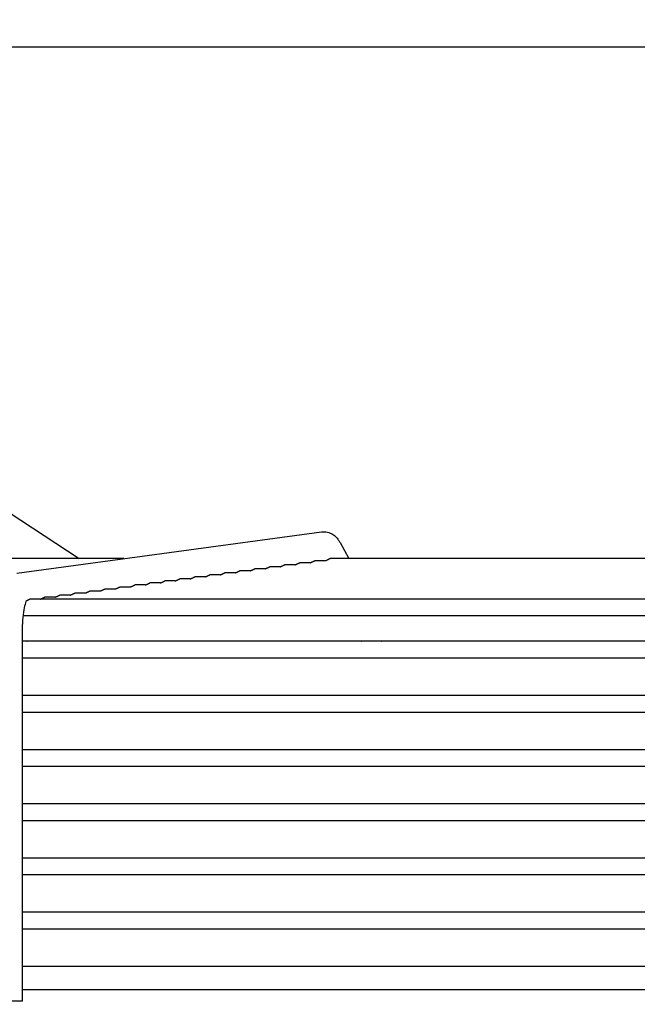
# Model space of a CAD drawing. Units: millimetres. Extents: x 16200 to 32328, y 18593 to 29476.
# Drawn here: x 16526 to 16530, y 18984 to 18991 of the extents above; entities that cross this region are included whole.
import ezdxf

# ---------------------------------------------------------------- set-up
doc = ezdxf.new("R2010")
doc.units = ezdxf.units.MM
doc.header["$LTSCALE"] = 5
doc.layers.add('UNIT', color=6, linetype='Continuous')
doc.styles.add('SUBMITTAL', font='romans.shx', dxfattribs={"width": 0.75})
doc.dimstyles.new('SUBMITTAL', dxfattribs={"dimtxt": 0.09375, "dimasz": 0.09375, "dimexe": 0.03125, "dimexo": 0.0625, "dimgap": 0.0625, "dimtad": 0, "dimdec": 4, "dimzin": 4, "dimdsep": 46, "dimlunit": 4, "dimtxsty": 'SUBMITTAL', "dimcen": 0.09375, "dimclre": 6, "dimadec": 0, "dimazin": 0, "dimtfac": 1, "dimtdec": 0, "dimtofl": 0, "dimtmove": 0, "dimatfit": 3, "dimfxl": 0, "dimfrac": 2, "dimtolj": 1, "dimtzin": 4, "dimarcsym": 0})

msp = doc.modelspace()

# ---------------------------------------------------------------- linework, layer by layer
at = {"layer": 'UNIT'}
for p, q in [((16524.6977, 18990.6942), (16534.7771, 18990.6942)), ((16525.1224, 18987.8889), (16526.0593, 18987.2749)), ((16525.6426, 18987.1783), (16527.6781, 18987.4529)), ((16527.8029, 18987.383), (16527.8629, 18987.2749)), ((16526.3588, 18987.2749), (16524.8531, 18987.2749)), ((16527.4023, 18987.2196), (16527.3335, 18987.2196)), ((16527.5025, 18987.2331), (16527.4338, 18987.2331)), ((16527.6026, 18987.2466), (16527.534, 18987.2466)), ((16527.7026, 18987.2601), (16527.6342, 18987.2601)), ((16531.7387, 18987.2749), (16527.7361, 18987.2749)), ((16526.9014, 18987.1522), (16526.8324, 18987.1522)), ((16527.0015, 18987.1657), (16526.9326, 18987.1657)), ((16527.1017, 18987.1791), (16527.0329, 18987.1791)), ((16527.2019, 18987.1926), (16527.1331, 18987.1926)), ((16527.3021, 18987.2061), (16527.2333, 18987.2061)), ((16526.5006, 18987.0982), (16526.4315, 18987.0982)), ((16526.6008, 18987.1117), (16526.5317, 18987.1117)), ((16526.701, 18987.1252), (16526.632, 18987.1252)), ((16526.8012, 18987.1387), (16526.7322, 18987.1387)), ((16525.9997, 18987.0307), (16525.9304, 18987.0307)), ((16526.0999, 18987.0442), (16526.0306, 18987.0442)), ((16526.2001, 18987.0577), (16526.1308, 18987.0577)), ((16526.3002, 18987.0712), (16526.2311, 18987.0712)), ((16526.4004, 18987.0847), (16526.3313, 18987.0847)), ((16533.7448, 18987.0037), (16525.7299, 18987.0037)), ((16525.8995, 18987.0172), (16525.8302, 18987.0172)), ((16525.6863, 18986.8935), (16533.7885, 18986.8935)), ((16525.6804, 18984.3163), (16525.6804, 18986.7856)), ((16533.7943, 18986.7218), (16525.6804, 18986.7218)), ((16525.7094, 18986.7232), (16525.7115, 18986.7218)), ((16526.4591, 18986.7232), (16526.4591, 18986.7218)), ((16525.6804, 18986.6115), (16533.7943, 18986.6115)), ((16533.7943, 18986.3596), (16525.6804, 18986.3596)), ((16525.6804, 18986.2493), (16533.7943, 18986.2493)), ((16533.7943, 18985.9974), (16525.6804, 18985.9974)), ((16525.6804, 18985.8871), (16533.7943, 18985.8871)), ((16533.7943, 18985.6352), (16525.6804, 18985.6352)), ((16525.6804, 18985.5249), (16533.7943, 18985.5249)), ((16533.7943, 18985.2729), (16525.6804, 18985.2729)), ((16525.6804, 18985.1627), (16533.7943, 18985.1627)), ((16533.7943, 18984.9107), (16525.6804, 18984.9107)), ((16525.6804, 18984.8005), (16533.7943, 18984.8005)), ((16533.7943, 18984.5485), (16525.6804, 18984.5485)), ((16525.6804, 18984.395), (16533.7943, 18984.395)), ((16525.6804, 18984.3163), (16525.4836, 18984.3163))]:
    msp.add_line(p, q, dxfattribs=at)
for start_param, end_param in [(0.23649, 0.259134), (1.752338, 1.774981)]:
    msp.add_ellipse((16528.021, 18986.7872), major_axis=(-0.0861, -0.0478), ratio=0.875426, start_param=start_param, end_param=end_param, dxfattribs=at)
for points, knots in [([(16527.6781, 18987.4529), (16527.6913, 18987.4547), (16527.7054, 18987.454), (16527.731, 18987.4482), (16527.7425, 18987.4432), (16527.7615, 18987.4319), (16527.7692, 18987.4256), (16527.7819, 18987.4132), (16527.7871, 18987.407), (16527.7959, 18987.3949), (16527.7996, 18987.389), (16527.8029, 18987.3831), (16527.8029, 18987.383), (16527.8029, 18987.383)], [3.1066861, 3.1066861, 3.1066861, 3.1066861, 3.1999885, 3.1999885, 3.2942363, 3.2942363, 3.388484, 3.388484, 3.4827318, 3.4827318, 3.5769796, 3.5769796, 3.577925, 3.577925, 3.577925, 3.577925]), ([(16527.3021, 18987.2061), (16527.3033, 18987.2066), (16527.3045, 18987.207), (16527.3057, 18987.2075), (16527.307, 18987.208), (16527.3082, 18987.2085), (16527.3094, 18987.209), (16527.3106, 18987.2095), (16527.3117, 18987.21), (16527.3128, 18987.2105), (16527.3138, 18987.211), (16527.3149, 18987.2115), (16527.3159, 18987.2119), (16527.3168, 18987.2124), (16527.3178, 18987.2128), (16527.3187, 18987.2133), (16527.3196, 18987.2137), (16527.3204, 18987.2141), (16527.3212, 18987.2145), (16527.322, 18987.2149), (16527.3228, 18987.2153), (16527.3235, 18987.2157), (16527.3243, 18987.216), (16527.325, 18987.2164), (16527.3256, 18987.2167), (16527.3263, 18987.217), (16527.3269, 18987.2173), (16527.3275, 18987.2175), (16527.328, 18987.2178), (16527.3286, 18987.218), (16527.3291, 18987.2183), (16527.3296, 18987.2185), (16527.3301, 18987.2187), (16527.3305, 18987.2188), (16527.3309, 18987.219), (16527.3313, 18987.2192), (16527.3317, 18987.2193), (16527.3321, 18987.2194), (16527.3324, 18987.2195), (16527.3327, 18987.2195), (16527.333, 18987.2196), (16527.3332, 18987.2196), (16527.3334, 18987.2196), (16527.3335, 18987.2196), (16527.3335, 18987.2196), (16527.3335, 18987.2196)], [0.1730327, 0.1730327, 0.1730327, 0.1730327, 0.195122, 0.195122, 0.195122, 0.2195122, 0.2195122, 0.2195122, 0.2439024, 0.2439024, 0.2439024, 0.2682927, 0.2682927, 0.2682927, 0.2926829, 0.2926829, 0.2926829, 0.3170732, 0.3170732, 0.3170732, 0.3414634, 0.3414634, 0.3414634, 0.3658537, 0.3658537, 0.3658537, 0.3902439, 0.3902439, 0.3902439, 0.4146341, 0.4146341, 0.4146341, 0.4390244, 0.4390244, 0.4390244, 0.4634146, 0.4634146, 0.4634146, 0.4878049, 0.4878049, 0.4878049, 0.5121951, 0.5121951, 0.5121951, 0.5157186, 0.5157186, 0.5157186, 0.5157186]), ([(16527.4023, 18987.2196), (16527.4035, 18987.2201), (16527.4048, 18987.2206), (16527.4059, 18987.221), (16527.4072, 18987.2215), (16527.4084, 18987.222), (16527.4096, 18987.2225), (16527.4108, 18987.223), (16527.4119, 18987.2235), (16527.413, 18987.224), (16527.4141, 18987.2245), (16527.4151, 18987.225), (16527.4161, 18987.2254), (16527.4171, 18987.2259), (16527.418, 18987.2263), (16527.4189, 18987.2268), (16527.4198, 18987.2272), (16527.4207, 18987.2276), (16527.4215, 18987.228), (16527.4223, 18987.2284), (16527.423, 18987.2288), (16527.4238, 18987.2292), (16527.4245, 18987.2295), (16527.4252, 18987.2299), (16527.4258, 18987.2302), (16527.4265, 18987.2305), (16527.4271, 18987.2308), (16527.4277, 18987.231), (16527.4283, 18987.2313), (16527.4288, 18987.2315), (16527.4293, 18987.2318), (16527.4298, 18987.232), (16527.4303, 18987.2322), (16527.4307, 18987.2323), (16527.4312, 18987.2325), (16527.4316, 18987.2326), (16527.4319, 18987.2328), (16527.4323, 18987.2329), (16527.4326, 18987.233), (16527.4329, 18987.233), (16527.4332, 18987.2331), (16527.4334, 18987.2331), (16527.4337, 18987.2331), (16527.4337, 18987.2331), (16527.4337, 18987.2331), (16527.4338, 18987.2331)], [0.17268, 0.17268, 0.17268, 0.17268, 0.195122, 0.195122, 0.195122, 0.2195122, 0.2195122, 0.2195122, 0.2439024, 0.2439024, 0.2439024, 0.2682927, 0.2682927, 0.2682927, 0.2926829, 0.2926829, 0.2926829, 0.3170732, 0.3170732, 0.3170732, 0.3414634, 0.3414634, 0.3414634, 0.3658537, 0.3658537, 0.3658537, 0.3902439, 0.3902439, 0.3902439, 0.4146341, 0.4146341, 0.4146341, 0.4390244, 0.4390244, 0.4390244, 0.4634146, 0.4634146, 0.4634146, 0.4878049, 0.4878049, 0.4878049, 0.5121951, 0.5121951, 0.5121951, 0.515732, 0.515732, 0.515732, 0.515732]), ([(16527.5025, 18987.2331), (16527.5037, 18987.2336), (16527.505, 18987.2341), (16527.5062, 18987.2345), (16527.5075, 18987.235), (16527.5087, 18987.2355), (16527.5099, 18987.236), (16527.511, 18987.2365), (16527.5122, 18987.237), (16527.5132, 18987.2375), (16527.5143, 18987.238), (16527.5153, 18987.2385), (16527.5163, 18987.2389), (16527.5173, 18987.2394), (16527.5182, 18987.2399), (16527.5191, 18987.2403), (16527.52, 18987.2407), (16527.5209, 18987.2411), (16527.5217, 18987.2415), (16527.5225, 18987.2419), (16527.5233, 18987.2423), (16527.524, 18987.2427), (16527.5247, 18987.243), (16527.5254, 18987.2434), (16527.5261, 18987.2437), (16527.5267, 18987.244), (16527.5273, 18987.2443), (16527.5279, 18987.2445), (16527.5285, 18987.2448), (16527.529, 18987.245), (16527.5295, 18987.2453), (16527.53, 18987.2455), (16527.5305, 18987.2457), (16527.5309, 18987.2458), (16527.5314, 18987.246), (16527.5318, 18987.2461), (16527.5321, 18987.2463), (16527.5325, 18987.2464), (16527.5328, 18987.2465), (16527.5331, 18987.2465), (16527.5334, 18987.2466), (16527.5337, 18987.2466), (16527.5339, 18987.2466), (16527.5339, 18987.2466), (16527.534, 18987.2466), (16527.534, 18987.2466)], [0.1723275, 0.1723275, 0.1723275, 0.1723275, 0.195122, 0.195122, 0.195122, 0.2195122, 0.2195122, 0.2195122, 0.2439024, 0.2439024, 0.2439024, 0.2682927, 0.2682927, 0.2682927, 0.2926829, 0.2926829, 0.2926829, 0.3170732, 0.3170732, 0.3170732, 0.3414634, 0.3414634, 0.3414634, 0.3658537, 0.3658537, 0.3658537, 0.3902439, 0.3902439, 0.3902439, 0.4146341, 0.4146341, 0.4146341, 0.4390244, 0.4390244, 0.4390244, 0.4634146, 0.4634146, 0.4634146, 0.4878049, 0.4878049, 0.4878049, 0.5121951, 0.5121951, 0.5121951, 0.5157454, 0.5157454, 0.5157454, 0.5157454]), ([(16527.6026, 18987.2466), (16527.6039, 18987.2471), (16527.6052, 18987.2476), (16527.6064, 18987.248), (16527.6077, 18987.2485), (16527.6089, 18987.2491), (16527.6101, 18987.2496), (16527.6113, 18987.2501), (16527.6124, 18987.2505), (16527.6135, 18987.251), (16527.6145, 18987.2515), (16527.6156, 18987.252), (16527.6166, 18987.2524), (16527.6175, 18987.2529), (16527.6185, 18987.2534), (16527.6194, 18987.2538), (16527.6203, 18987.2542), (16527.6211, 18987.2546), (16527.6219, 18987.255), (16527.6227, 18987.2554), (16527.6235, 18987.2558), (16527.6242, 18987.2562), (16527.625, 18987.2565), (16527.6256, 18987.2569), (16527.6263, 18987.2572), (16527.627, 18987.2575), (16527.6276, 18987.2578), (16527.6281, 18987.258), (16527.6287, 18987.2583), (16527.6293, 18987.2585), (16527.6298, 18987.2588), (16527.6303, 18987.259), (16527.6307, 18987.2592), (16527.6312, 18987.2593), (16527.6316, 18987.2595), (16527.632, 18987.2596), (16527.6324, 18987.2598), (16527.6327, 18987.2599), (16527.6331, 18987.26), (16527.6333, 18987.26), (16527.6336, 18987.2601), (16527.6339, 18987.2601), (16527.6341, 18987.2601), (16527.6341, 18987.2601), (16527.6342, 18987.2601), (16527.6342, 18987.2601)], [0.1719755, 0.1719755, 0.1719755, 0.1719755, 0.195122, 0.195122, 0.195122, 0.2195122, 0.2195122, 0.2195122, 0.2439024, 0.2439024, 0.2439024, 0.2682927, 0.2682927, 0.2682927, 0.2926829, 0.2926829, 0.2926829, 0.3170732, 0.3170732, 0.3170732, 0.3414634, 0.3414634, 0.3414634, 0.3658537, 0.3658537, 0.3658537, 0.3902439, 0.3902439, 0.3902439, 0.4146341, 0.4146341, 0.4146341, 0.4390244, 0.4390244, 0.4390244, 0.4634146, 0.4634146, 0.4634146, 0.4878049, 0.4878049, 0.4878049, 0.5121951, 0.5121951, 0.5121951, 0.5157586, 0.5157586, 0.5157586, 0.5157586]), ([(16527.7026, 18987.2601), (16527.7029, 18987.2602), (16527.7032, 18987.2603), (16527.7035, 18987.2605), (16527.7049, 18987.261), (16527.7063, 18987.2615), (16527.7076, 18987.262), (16527.7089, 18987.2626), (16527.7102, 18987.2631), (16527.7114, 18987.2636), (16527.7126, 18987.2642), (16527.7137, 18987.2647), (16527.7148, 18987.2652)], [0.16559879, 0.16559879, 0.16559879, 0.16559879, 0.17073171, 0.17073171, 0.17073171, 0.19512195, 0.19512195, 0.19512195, 0.2195122, 0.2195122, 0.2195122, 0.24390244, 0.24390244, 0.24390244, 0.24390244]), ([(16527.718, 18987.2667), (16527.719, 18987.2672), (16527.72, 18987.2677), (16527.7209, 18987.2682), (16527.7218, 18987.2686), (16527.7227, 18987.2691), (16527.7235, 18987.2695), (16527.7243, 18987.2699), (16527.7251, 18987.2703), (16527.7259, 18987.2707), (16527.7266, 18987.2711), (16527.7273, 18987.2714), (16527.728, 18987.2717), (16527.7286, 18987.2721), (16527.7293, 18987.2724), (16527.7299, 18987.2727), (16527.7305, 18987.273), (16527.731, 18987.2732), (16527.7315, 18987.2734), (16527.7321, 18987.2737), (16527.7325, 18987.2739), (16527.733, 18987.2741), (16527.7334, 18987.2742), (16527.7338, 18987.2744), (16527.7342, 18987.2745), (16527.7346, 18987.2746), (16527.7349, 18987.2747), (16527.7352, 18987.2748), (16527.7355, 18987.2748), (16527.7358, 18987.2749), (16527.736, 18987.2749), (16527.7361, 18987.2749), (16527.7361, 18987.2749), (16527.7361, 18987.2749)], [0.2682927, 0.2682927, 0.2682927, 0.2682927, 0.2926829, 0.2926829, 0.2926829, 0.3170732, 0.3170732, 0.3170732, 0.3414634, 0.3414634, 0.3414634, 0.3658537, 0.3658537, 0.3658537, 0.3902439, 0.3902439, 0.3902439, 0.4146341, 0.4146341, 0.4146341, 0.4390244, 0.4390244, 0.4390244, 0.4634146, 0.4634146, 0.4634146, 0.4878049, 0.4878049, 0.4878049, 0.5121951, 0.5121951, 0.5121951, 0.5152045, 0.5152045, 0.5152045, 0.5152045]), ([(16526.8012, 18987.1387), (16526.8023, 18987.1391), (16526.8034, 18987.1395), (16526.8045, 18987.1399), (16526.8058, 18987.1404), (16526.807, 18987.1409), (16526.8082, 18987.1415), (16526.8094, 18987.142), (16526.8105, 18987.1425), (16526.8116, 18987.1429), (16526.8127, 18987.1434), (16526.8137, 18987.1439), (16526.8147, 18987.1444), (16526.8157, 18987.1449), (16526.8166, 18987.1453), (16526.8175, 18987.1457), (16526.8184, 18987.1462), (16526.8193, 18987.1466), (16526.8201, 18987.147), (16526.8209, 18987.1474), (16526.8217, 18987.1478), (16526.8224, 18987.1481), (16526.8231, 18987.1485), (16526.8238, 18987.1488), (16526.8245, 18987.1492), (16526.8251, 18987.1495), (16526.8257, 18987.1498), (16526.8263, 18987.15), (16526.8269, 18987.1503), (16526.8274, 18987.1506), (16526.8279, 18987.1508), (16526.8285, 18987.151), (16526.8289, 18987.1512), (16526.8294, 18987.1514), (16526.8298, 18987.1515), (16526.8302, 18987.1517), (16526.8306, 18987.1518), (16526.8309, 18987.1519), (16526.8313, 18987.152), (16526.8315, 18987.1521), (16526.8318, 18987.1521), (16526.8321, 18987.1521), (16526.8323, 18987.1522), (16526.8324, 18987.1522), (16526.8324, 18987.1522), (16526.8324, 18987.1522)], [0.1747945, 0.1747945, 0.1747945, 0.1747945, 0.195122, 0.195122, 0.195122, 0.2195122, 0.2195122, 0.2195122, 0.2439024, 0.2439024, 0.2439024, 0.2682927, 0.2682927, 0.2682927, 0.2926829, 0.2926829, 0.2926829, 0.3170732, 0.3170732, 0.3170732, 0.3414634, 0.3414634, 0.3414634, 0.3658537, 0.3658537, 0.3658537, 0.3902439, 0.3902439, 0.3902439, 0.4146341, 0.4146341, 0.4146341, 0.4390244, 0.4390244, 0.4390244, 0.4634146, 0.4634146, 0.4634146, 0.4878049, 0.4878049, 0.4878049, 0.5121951, 0.5121951, 0.5121951, 0.5156505, 0.5156505, 0.5156505, 0.5156505]), ([(16526.9014, 18987.1522), (16526.9025, 18987.1526), (16526.9036, 18987.153), (16526.9047, 18987.1534), (16526.906, 18987.154), (16526.9072, 18987.1545), (16526.9084, 18987.155), (16526.9096, 18987.1555), (16526.9107, 18987.156), (16526.9118, 18987.1565), (16526.9129, 18987.1569), (16526.9139, 18987.1574), (16526.9149, 18987.1579), (16526.9159, 18987.1584), (16526.9168, 18987.1588), (16526.9177, 18987.1593), (16526.9186, 18987.1597), (16526.9195, 18987.1601), (16526.9203, 18987.1605), (16526.9211, 18987.1609), (16526.9219, 18987.1613), (16526.9226, 18987.1616), (16526.9233, 18987.162), (16526.924, 18987.1623), (16526.9247, 18987.1627), (16526.9253, 18987.163), (16526.926, 18987.1633), (16526.9265, 18987.1635), (16526.9271, 18987.1638), (16526.9277, 18987.1641), (16526.9282, 18987.1643), (16526.9287, 18987.1645), (16526.9291, 18987.1647), (16526.9296, 18987.1649), (16526.93, 18987.165), (16526.9304, 18987.1652), (16526.9308, 18987.1653), (16526.9312, 18987.1654), (16526.9315, 18987.1655), (16526.9318, 18987.1655), (16526.9321, 18987.1656), (16526.9323, 18987.1656), (16526.9325, 18987.1657), (16526.9326, 18987.1657), (16526.9326, 18987.1657), (16526.9326, 18987.1657)], [0.1744428, 0.1744428, 0.1744428, 0.1744428, 0.195122, 0.195122, 0.195122, 0.2195122, 0.2195122, 0.2195122, 0.2439024, 0.2439024, 0.2439024, 0.2682927, 0.2682927, 0.2682927, 0.2926829, 0.2926829, 0.2926829, 0.3170732, 0.3170732, 0.3170732, 0.3414634, 0.3414634, 0.3414634, 0.3658537, 0.3658537, 0.3658537, 0.3902439, 0.3902439, 0.3902439, 0.4146341, 0.4146341, 0.4146341, 0.4390244, 0.4390244, 0.4390244, 0.4634146, 0.4634146, 0.4634146, 0.4878049, 0.4878049, 0.4878049, 0.5121951, 0.5121951, 0.5121951, 0.5156642, 0.5156642, 0.5156642, 0.5156642]), ([(16527.0015, 18987.1657), (16527.0027, 18987.1661), (16527.0039, 18987.1665), (16527.005, 18987.167), (16527.0063, 18987.1675), (16527.0075, 18987.168), (16527.0087, 18987.1685), (16527.0098, 18987.169), (16527.011, 18987.1695), (16527.0121, 18987.17), (16527.0131, 18987.1705), (16527.0142, 18987.1709), (16527.0152, 18987.1714), (16527.0161, 18987.1719), (16527.0171, 18987.1723), (16527.018, 18987.1728), (16527.0189, 18987.1732), (16527.0197, 18987.1736), (16527.0205, 18987.174), (16527.0213, 18987.1744), (16527.0221, 18987.1748), (16527.0228, 18987.1752), (16527.0236, 18987.1755), (16527.0243, 18987.1758), (16527.0249, 18987.1762), (16527.0256, 18987.1765), (16527.0262, 18987.1768), (16527.0268, 18987.177), (16527.0273, 18987.1773), (16527.0279, 18987.1776), (16527.0284, 18987.1778), (16527.0289, 18987.178), (16527.0294, 18987.1782), (16527.0298, 18987.1784), (16527.0302, 18987.1785), (16527.0306, 18987.1787), (16527.031, 18987.1788), (16527.0314, 18987.1789), (16527.0317, 18987.179), (16527.032, 18987.179), (16527.0323, 18987.1791), (16527.0325, 18987.1791), (16527.0328, 18987.1791), (16527.0328, 18987.1791), (16527.0328, 18987.1791), (16527.0329, 18987.1791)], [0.1740907, 0.1740907, 0.1740907, 0.1740907, 0.195122, 0.195122, 0.195122, 0.2195122, 0.2195122, 0.2195122, 0.2439024, 0.2439024, 0.2439024, 0.2682927, 0.2682927, 0.2682927, 0.2926829, 0.2926829, 0.2926829, 0.3170732, 0.3170732, 0.3170732, 0.3414634, 0.3414634, 0.3414634, 0.3658537, 0.3658537, 0.3658537, 0.3902439, 0.3902439, 0.3902439, 0.4146341, 0.4146341, 0.4146341, 0.4390244, 0.4390244, 0.4390244, 0.4634146, 0.4634146, 0.4634146, 0.4878049, 0.4878049, 0.4878049, 0.5121951, 0.5121951, 0.5121951, 0.5156779, 0.5156779, 0.5156779, 0.5156779]), ([(16527.1017, 18987.1791), (16527.1029, 18987.1796), (16527.1041, 18987.18), (16527.1052, 18987.1805), (16527.1065, 18987.181), (16527.1077, 18987.1815), (16527.1089, 18987.182), (16527.1101, 18987.1825), (16527.1112, 18987.183), (16527.1123, 18987.1835), (16527.1134, 18987.184), (16527.1144, 18987.1844), (16527.1154, 18987.1849), (16527.1164, 18987.1854), (16527.1173, 18987.1858), (16527.1182, 18987.1863), (16527.1191, 18987.1867), (16527.12, 18987.1871), (16527.1208, 18987.1875), (16527.1216, 18987.1879), (16527.1223, 18987.1883), (16527.1231, 18987.1887), (16527.1238, 18987.189), (16527.1245, 18987.1893), (16527.1252, 18987.1897), (16527.1258, 18987.19), (16527.1264, 18987.1903), (16527.127, 18987.1905), (16527.1276, 18987.1908), (16527.1281, 18987.1911), (16527.1286, 18987.1913), (16527.1291, 18987.1915), (16527.1296, 18987.1917), (16527.13, 18987.1919), (16527.1305, 18987.192), (16527.1309, 18987.1922), (16527.1312, 18987.1923), (16527.1316, 18987.1924), (16527.1319, 18987.1925), (16527.1322, 18987.1925), (16527.1325, 18987.1926), (16527.1328, 18987.1926), (16527.133, 18987.1926), (16527.133, 18987.1926), (16527.1331, 18987.1926), (16527.1331, 18987.1926)], [0.1737382, 0.1737382, 0.1737382, 0.1737382, 0.195122, 0.195122, 0.195122, 0.2195122, 0.2195122, 0.2195122, 0.2439024, 0.2439024, 0.2439024, 0.2682927, 0.2682927, 0.2682927, 0.2926829, 0.2926829, 0.2926829, 0.3170732, 0.3170732, 0.3170732, 0.3414634, 0.3414634, 0.3414634, 0.3658537, 0.3658537, 0.3658537, 0.3902439, 0.3902439, 0.3902439, 0.4146341, 0.4146341, 0.4146341, 0.4390244, 0.4390244, 0.4390244, 0.4634146, 0.4634146, 0.4634146, 0.4878049, 0.4878049, 0.4878049, 0.5121951, 0.5121951, 0.5121951, 0.5156915, 0.5156915, 0.5156915, 0.5156915]), ([(16527.2019, 18987.1926), (16527.2031, 18987.1931), (16527.2043, 18987.1935), (16527.2055, 18987.194), (16527.2067, 18987.1945), (16527.208, 18987.195), (16527.2091, 18987.1955), (16527.2103, 18987.196), (16527.2114, 18987.1965), (16527.2125, 18987.197), (16527.2136, 18987.1975), (16527.2146, 18987.198), (16527.2156, 18987.1984), (16527.2166, 18987.1989), (16527.2175, 18987.1993), (16527.2184, 18987.1998), (16527.2193, 18987.2002), (16527.2202, 18987.2006), (16527.221, 18987.201), (16527.2218, 18987.2014), (16527.2226, 18987.2018), (16527.2233, 18987.2022), (16527.224, 18987.2025), (16527.2247, 18987.2028), (16527.2254, 18987.2032), (16527.226, 18987.2035), (16527.2266, 18987.2038), (16527.2272, 18987.204), (16527.2278, 18987.2043), (16527.2283, 18987.2045), (16527.2289, 18987.2048), (16527.2294, 18987.205), (16527.2298, 18987.2052), (16527.2303, 18987.2053), (16527.2307, 18987.2055), (16527.2311, 18987.2057), (16527.2315, 18987.2058), (16527.2318, 18987.2059), (16527.2322, 18987.206), (16527.2324, 18987.206), (16527.2327, 18987.2061), (16527.233, 18987.2061), (16527.2332, 18987.2061), (16527.2332, 18987.2061), (16527.2333, 18987.2061), (16527.2333, 18987.2061)], [0.1733855, 0.1733855, 0.1733855, 0.1733855, 0.195122, 0.195122, 0.195122, 0.2195122, 0.2195122, 0.2195122, 0.2439024, 0.2439024, 0.2439024, 0.2682927, 0.2682927, 0.2682927, 0.2926829, 0.2926829, 0.2926829, 0.3170732, 0.3170732, 0.3170732, 0.3414634, 0.3414634, 0.3414634, 0.3658537, 0.3658537, 0.3658537, 0.3902439, 0.3902439, 0.3902439, 0.4146341, 0.4146341, 0.4146341, 0.4390244, 0.4390244, 0.4390244, 0.4634146, 0.4634146, 0.4634146, 0.4878049, 0.4878049, 0.4878049, 0.5121951, 0.5121951, 0.5121951, 0.5157051, 0.5157051, 0.5157051, 0.5157051]), ([(16526.4004, 18987.0847), (16526.4015, 18987.0851), (16526.4025, 18987.0855), (16526.4035, 18987.0859), (16526.4048, 18987.0864), (16526.406, 18987.0869), (16526.4072, 18987.0874), (16526.4084, 18987.0879), (16526.4095, 18987.0884), (16526.4106, 18987.0889), (16526.4117, 18987.0894), (16526.4128, 18987.0899), (16526.4137, 18987.0904), (16526.4147, 18987.0908), (16526.4157, 18987.0913), (16526.4166, 18987.0917), (16526.4175, 18987.0922), (16526.4183, 18987.0926), (16526.4191, 18987.093), (16526.42, 18987.0934), (16526.4207, 18987.0938), (16526.4215, 18987.0941), (16526.4222, 18987.0945), (16526.4229, 18987.0948), (16526.4235, 18987.0952), (16526.4242, 18987.0955), (16526.4248, 18987.0958), (16526.4254, 18987.096), (16526.426, 18987.0963), (16526.4265, 18987.0966), (16526.427, 18987.0968), (16526.4275, 18987.097), (16526.428, 18987.0972), (16526.4285, 18987.0974), (16526.4289, 18987.0975), (16526.4293, 18987.0977), (16526.4297, 18987.0978), (16526.43, 18987.0979), (16526.4304, 18987.098), (16526.4307, 18987.0981), (16526.4309, 18987.0981), (16526.4312, 18987.0982), (16526.4314, 18987.0982), (16526.4315, 18987.0982), (16526.4315, 18987.0982), (16526.4315, 18987.0982)], [0.1761954, 0.1761954, 0.1761954, 0.1761954, 0.195122, 0.195122, 0.195122, 0.2195122, 0.2195122, 0.2195122, 0.2439024, 0.2439024, 0.2439024, 0.2682927, 0.2682927, 0.2682927, 0.2926829, 0.2926829, 0.2926829, 0.3170732, 0.3170732, 0.3170732, 0.3414634, 0.3414634, 0.3414634, 0.3658537, 0.3658537, 0.3658537, 0.3902439, 0.3902439, 0.3902439, 0.4146341, 0.4146341, 0.4146341, 0.4390244, 0.4390244, 0.4390244, 0.4634146, 0.4634146, 0.4634146, 0.4878049, 0.4878049, 0.4878049, 0.5121951, 0.5121951, 0.5121951, 0.5155955, 0.5155955, 0.5155955, 0.5155955]), ([(16526.5006, 18987.0982), (16526.5017, 18987.0986), (16526.5027, 18987.099), (16526.5038, 18987.0994), (16526.5051, 18987.0999), (16526.5063, 18987.1004), (16526.5075, 18987.1009), (16526.5087, 18987.1014), (16526.5098, 18987.1019), (16526.5109, 18987.1024), (16526.512, 18987.1029), (16526.513, 18987.1034), (16526.514, 18987.1039), (16526.515, 18987.1043), (16526.5159, 18987.1048), (16526.5168, 18987.1052), (16526.5177, 18987.1057), (16526.5186, 18987.1061), (16526.5194, 18987.1065), (16526.5202, 18987.1069), (16526.521, 18987.1073), (16526.5217, 18987.1076), (16526.5224, 18987.108), (16526.5231, 18987.1083), (16526.5238, 18987.1087), (16526.5244, 18987.109), (16526.525, 18987.1093), (16526.5256, 18987.1095), (16526.5262, 18987.1098), (16526.5268, 18987.1101), (16526.5273, 18987.1103), (16526.5278, 18987.1105), (16526.5282, 18987.1107), (16526.5287, 18987.1109), (16526.5291, 18987.111), (16526.5295, 18987.1112), (16526.5299, 18987.1113), (16526.5303, 18987.1114), (16526.5306, 18987.1115), (16526.5309, 18987.1116), (16526.5312, 18987.1116), (16526.5314, 18987.1117), (16526.5317, 18987.1117), (16526.5317, 18987.1117), (16526.5317, 18987.1117), (16526.5317, 18987.1117)], [0.1758462, 0.1758462, 0.1758462, 0.1758462, 0.195122, 0.195122, 0.195122, 0.2195122, 0.2195122, 0.2195122, 0.2439024, 0.2439024, 0.2439024, 0.2682927, 0.2682927, 0.2682927, 0.2926829, 0.2926829, 0.2926829, 0.3170732, 0.3170732, 0.3170732, 0.3414634, 0.3414634, 0.3414634, 0.3658537, 0.3658537, 0.3658537, 0.3902439, 0.3902439, 0.3902439, 0.4146341, 0.4146341, 0.4146341, 0.4390244, 0.4390244, 0.4390244, 0.4634146, 0.4634146, 0.4634146, 0.4878049, 0.4878049, 0.4878049, 0.5121951, 0.5121951, 0.5121951, 0.5156093, 0.5156093, 0.5156093, 0.5156093]), ([(16526.6008, 18987.1117), (16526.6019, 18987.1121), (16526.603, 18987.1125), (16526.604, 18987.1129), (16526.6053, 18987.1134), (16526.6065, 18987.1139), (16526.6077, 18987.1144), (16526.6089, 18987.1149), (16526.61, 18987.1154), (16526.6111, 18987.1159), (16526.6122, 18987.1164), (16526.6132, 18987.1169), (16526.6142, 18987.1174), (16526.6152, 18987.1178), (16526.6161, 18987.1183), (16526.617, 18987.1187), (16526.6179, 18987.1192), (16526.6188, 18987.1196), (16526.6196, 18987.12), (16526.6204, 18987.1204), (16526.6212, 18987.1208), (16526.6219, 18987.1211), (16526.6227, 18987.1215), (16526.6233, 18987.1218), (16526.624, 18987.1222), (16526.6247, 18987.1225), (16526.6253, 18987.1228), (16526.6259, 18987.123), (16526.6264, 18987.1233), (16526.627, 18987.1236), (16526.6275, 18987.1238), (16526.628, 18987.124), (16526.6285, 18987.1242), (16526.6289, 18987.1244), (16526.6293, 18987.1245), (16526.6297, 18987.1247), (16526.6301, 18987.1248), (16526.6305, 18987.1249), (16526.6308, 18987.125), (16526.6311, 18987.1251), (16526.6314, 18987.1251), (16526.6317, 18987.1252), (16526.6319, 18987.1252), (16526.6319, 18987.1252), (16526.6319, 18987.1252), (16526.632, 18987.1252)], [0.1754963, 0.1754963, 0.1754963, 0.1754963, 0.195122, 0.195122, 0.195122, 0.2195122, 0.2195122, 0.2195122, 0.2439024, 0.2439024, 0.2439024, 0.2682927, 0.2682927, 0.2682927, 0.2926829, 0.2926829, 0.2926829, 0.3170732, 0.3170732, 0.3170732, 0.3414634, 0.3414634, 0.3414634, 0.3658537, 0.3658537, 0.3658537, 0.3902439, 0.3902439, 0.3902439, 0.4146341, 0.4146341, 0.4146341, 0.4390244, 0.4390244, 0.4390244, 0.4634146, 0.4634146, 0.4634146, 0.4878049, 0.4878049, 0.4878049, 0.5121951, 0.5121951, 0.5121951, 0.5156231, 0.5156231, 0.5156231, 0.5156231]), ([(16526.701, 18987.1252), (16526.7021, 18987.1256), (16526.7032, 18987.126), (16526.7042, 18987.1264), (16526.7055, 18987.1269), (16526.7068, 18987.1274), (16526.708, 18987.1279), (16526.7091, 18987.1284), (16526.7103, 18987.1289), (16526.7113, 18987.1294), (16526.7124, 18987.1299), (16526.7135, 18987.1304), (16526.7144, 18987.1309), (16526.7154, 18987.1313), (16526.7164, 18987.1318), (16526.7173, 18987.1322), (16526.7182, 18987.1327), (16526.719, 18987.1331), (16526.7198, 18987.1335), (16526.7207, 18987.1339), (16526.7214, 18987.1343), (16526.7222, 18987.1346), (16526.7229, 18987.135), (16526.7236, 18987.1353), (16526.7242, 18987.1357), (16526.7249, 18987.136), (16526.7255, 18987.1363), (16526.7261, 18987.1365), (16526.7267, 18987.1368), (16526.7272, 18987.1371), (16526.7277, 18987.1373), (16526.7282, 18987.1375), (16526.7287, 18987.1377), (16526.7291, 18987.1379), (16526.7296, 18987.138), (16526.73, 18987.1382), (16526.7303, 18987.1383), (16526.7307, 18987.1384), (16526.731, 18987.1385), (16526.7313, 18987.1386), (16526.7316, 18987.1386), (16526.7319, 18987.1387), (16526.7321, 18987.1387), (16526.7321, 18987.1387), (16526.7322, 18987.1387), (16526.7322, 18987.1387)], [0.1751457, 0.1751457, 0.1751457, 0.1751457, 0.195122, 0.195122, 0.195122, 0.2195122, 0.2195122, 0.2195122, 0.2439024, 0.2439024, 0.2439024, 0.2682927, 0.2682927, 0.2682927, 0.2926829, 0.2926829, 0.2926829, 0.3170732, 0.3170732, 0.3170732, 0.3414634, 0.3414634, 0.3414634, 0.3658537, 0.3658537, 0.3658537, 0.3902439, 0.3902439, 0.3902439, 0.4146341, 0.4146341, 0.4146341, 0.4390244, 0.4390244, 0.4390244, 0.4634146, 0.4634146, 0.4634146, 0.4878049, 0.4878049, 0.4878049, 0.5121951, 0.5121951, 0.5121951, 0.5156368, 0.5156368, 0.5156368, 0.5156368]), ([(16525.8995, 18987.0172), (16525.9005, 18987.0176), (16525.9014, 18987.0179), (16525.9023, 18987.0183), (16525.9036, 18987.0188), (16525.9048, 18987.0193), (16525.906, 18987.0198), (16525.9072, 18987.0204), (16525.9084, 18987.0209), (16525.9094, 18987.0214), (16525.9105, 18987.0219), (16525.9116, 18987.0223), (16525.9126, 18987.0228), (16525.9136, 18987.0233), (16525.9145, 18987.0237), (16525.9154, 18987.0242), (16525.9163, 18987.0246), (16525.9172, 18987.0251), (16525.918, 18987.0255), (16525.9188, 18987.0259), (16525.9196, 18987.0263), (16525.9203, 18987.0266), (16525.921, 18987.027), (16525.9217, 18987.0273), (16525.9224, 18987.0277), (16525.9231, 18987.028), (16525.9237, 18987.0283), (16525.9243, 18987.0286), (16525.9248, 18987.0288), (16525.9254, 18987.0291), (16525.9259, 18987.0293), (16525.9264, 18987.0295), (16525.9269, 18987.0297), (16525.9273, 18987.0299), (16525.9278, 18987.0301), (16525.9282, 18987.0302), (16525.9285, 18987.0303), (16525.9289, 18987.0304), (16525.9292, 18987.0305), (16525.9295, 18987.0306), (16525.9298, 18987.0307), (16525.9301, 18987.0307), (16525.9303, 18987.0307), (16525.9303, 18987.0307), (16525.9304, 18987.0307), (16525.9304, 18987.0307)], [0.1779295, 0.1779295, 0.1779295, 0.1779295, 0.195122, 0.195122, 0.195122, 0.2195122, 0.2195122, 0.2195122, 0.2439024, 0.2439024, 0.2439024, 0.2682927, 0.2682927, 0.2682927, 0.2926829, 0.2926829, 0.2926829, 0.3170732, 0.3170732, 0.3170732, 0.3414634, 0.3414634, 0.3414634, 0.3658537, 0.3658537, 0.3658537, 0.3902439, 0.3902439, 0.3902439, 0.4146341, 0.4146341, 0.4146341, 0.4390244, 0.4390244, 0.4390244, 0.4634146, 0.4634146, 0.4634146, 0.4878049, 0.4878049, 0.4878049, 0.5121951, 0.5121951, 0.5121951, 0.5155267, 0.5155267, 0.5155267, 0.5155267]), ([(16525.9997, 18987.0307), (16526.0007, 18987.0311), (16526.0016, 18987.0314), (16526.0026, 18987.0318), (16526.0038, 18987.0323), (16526.0051, 18987.0328), (16526.0063, 18987.0334), (16526.0075, 18987.0339), (16526.0086, 18987.0344), (16526.0097, 18987.0349), (16526.0108, 18987.0354), (16526.0118, 18987.0359), (16526.0128, 18987.0363), (16526.0138, 18987.0368), (16526.0147, 18987.0373), (16526.0156, 18987.0377), (16526.0165, 18987.0381), (16526.0174, 18987.0386), (16526.0182, 18987.039), (16526.019, 18987.0394), (16526.0198, 18987.0398), (16526.0205, 18987.0401), (16526.0213, 18987.0405), (16526.022, 18987.0408), (16526.0226, 18987.0412), (16526.0233, 18987.0415), (16526.0239, 18987.0418), (16526.0245, 18987.0421), (16526.0251, 18987.0423), (16526.0256, 18987.0426), (16526.0261, 18987.0428), (16526.0266, 18987.043), (16526.0271, 18987.0432), (16526.0275, 18987.0434), (16526.028, 18987.0436), (16526.0284, 18987.0437), (16526.0288, 18987.0438), (16526.0291, 18987.0439), (16526.0295, 18987.044), (16526.0298, 18987.0441), (16526.03, 18987.0442), (16526.0303, 18987.0442), (16526.0305, 18987.0442), (16526.0306, 18987.0442), (16526.0306, 18987.0442), (16526.0306, 18987.0442)], [0.1775844, 0.1775844, 0.1775844, 0.1775844, 0.195122, 0.195122, 0.195122, 0.2195122, 0.2195122, 0.2195122, 0.2439024, 0.2439024, 0.2439024, 0.2682927, 0.2682927, 0.2682927, 0.2926829, 0.2926829, 0.2926829, 0.3170732, 0.3170732, 0.3170732, 0.3414634, 0.3414634, 0.3414634, 0.3658537, 0.3658537, 0.3658537, 0.3902439, 0.3902439, 0.3902439, 0.4146341, 0.4146341, 0.4146341, 0.4390244, 0.4390244, 0.4390244, 0.4634146, 0.4634146, 0.4634146, 0.4878049, 0.4878049, 0.4878049, 0.5121951, 0.5121951, 0.5121951, 0.5155404, 0.5155404, 0.5155404, 0.5155404]), ([(16526.0999, 18987.0442), (16526.1009, 18987.0446), (16526.1019, 18987.0449), (16526.1028, 18987.0453), (16526.1041, 18987.0458), (16526.1053, 18987.0464), (16526.1065, 18987.0469), (16526.1077, 18987.0474), (16526.1088, 18987.0479), (16526.1099, 18987.0484), (16526.111, 18987.0489), (16526.112, 18987.0494), (16526.113, 18987.0498), (16526.114, 18987.0503), (16526.115, 18987.0508), (16526.1159, 18987.0512), (16526.1168, 18987.0516), (16526.1176, 18987.0521), (16526.1184, 18987.0525), (16526.1193, 18987.0529), (16526.12, 18987.0533), (16526.1208, 18987.0536), (16526.1215, 18987.054), (16526.1222, 18987.0543), (16526.1229, 18987.0547), (16526.1235, 18987.055), (16526.1241, 18987.0553), (16526.1247, 18987.0556), (16526.1253, 18987.0558), (16526.1258, 18987.0561), (16526.1264, 18987.0563), (16526.1269, 18987.0565), (16526.1273, 18987.0567), (16526.1278, 18987.0569), (16526.1282, 18987.0571), (16526.1286, 18987.0572), (16526.129, 18987.0573), (16526.1294, 18987.0574), (16526.1297, 18987.0575), (16526.13, 18987.0576), (16526.1303, 18987.0576), (16526.1305, 18987.0577), (16526.1308, 18987.0577), (16526.1308, 18987.0577), (16526.1308, 18987.0577), (16526.1308, 18987.0577)], [0.1772384, 0.1772384, 0.1772384, 0.1772384, 0.195122, 0.195122, 0.195122, 0.2195122, 0.2195122, 0.2195122, 0.2439024, 0.2439024, 0.2439024, 0.2682927, 0.2682927, 0.2682927, 0.2926829, 0.2926829, 0.2926829, 0.3170732, 0.3170732, 0.3170732, 0.3414634, 0.3414634, 0.3414634, 0.3658537, 0.3658537, 0.3658537, 0.3902439, 0.3902439, 0.3902439, 0.4146341, 0.4146341, 0.4146341, 0.4390244, 0.4390244, 0.4390244, 0.4634146, 0.4634146, 0.4634146, 0.4878049, 0.4878049, 0.4878049, 0.5121951, 0.5121951, 0.5121951, 0.5155542, 0.5155542, 0.5155542, 0.5155542]), ([(16526.2001, 18987.0577), (16526.2011, 18987.0581), (16526.2021, 18987.0585), (16526.203, 18987.0588), (16526.2043, 18987.0594), (16526.2056, 18987.0599), (16526.2068, 18987.0604), (16526.2079, 18987.0609), (16526.2091, 18987.0614), (16526.2102, 18987.0619), (16526.2112, 18987.0624), (16526.2123, 18987.0629), (16526.2133, 18987.0633), (16526.2143, 18987.0638), (16526.2152, 18987.0643), (16526.2161, 18987.0647), (16526.217, 18987.0652), (16526.2179, 18987.0656), (16526.2187, 18987.066), (16526.2195, 18987.0664), (16526.2203, 18987.0668), (16526.221, 18987.0671), (16526.2217, 18987.0675), (16526.2224, 18987.0678), (16526.2231, 18987.0682), (16526.2237, 18987.0685), (16526.2244, 18987.0688), (16526.2249, 18987.069), (16526.2255, 18987.0693), (16526.2261, 18987.0696), (16526.2266, 18987.0698), (16526.2271, 18987.07), (16526.2276, 18987.0702), (16526.228, 18987.0704), (16526.2284, 18987.0706), (16526.2288, 18987.0707), (16526.2292, 18987.0708), (16526.2296, 18987.0709), (16526.2299, 18987.071), (16526.2302, 18987.0711), (16526.2305, 18987.0711), (16526.2308, 18987.0712), (16526.231, 18987.0712), (16526.231, 18987.0712), (16526.231, 18987.0712), (16526.2311, 18987.0712)], [0.1768915, 0.1768915, 0.1768915, 0.1768915, 0.195122, 0.195122, 0.195122, 0.2195122, 0.2195122, 0.2195122, 0.2439024, 0.2439024, 0.2439024, 0.2682927, 0.2682927, 0.2682927, 0.2926829, 0.2926829, 0.2926829, 0.3170732, 0.3170732, 0.3170732, 0.3414634, 0.3414634, 0.3414634, 0.3658537, 0.3658537, 0.3658537, 0.3902439, 0.3902439, 0.3902439, 0.4146341, 0.4146341, 0.4146341, 0.4390244, 0.4390244, 0.4390244, 0.4634146, 0.4634146, 0.4634146, 0.4878049, 0.4878049, 0.4878049, 0.5121951, 0.5121951, 0.5121951, 0.515568, 0.515568, 0.515568, 0.515568]), ([(16526.3002, 18987.0712), (16526.3013, 18987.0716), (16526.3023, 18987.072), (16526.3033, 18987.0724), (16526.3046, 18987.0729), (16526.3058, 18987.0734), (16526.307, 18987.0739), (16526.3082, 18987.0744), (16526.3093, 18987.0749), (16526.3104, 18987.0754), (16526.3115, 18987.0759), (16526.3125, 18987.0764), (16526.3135, 18987.0768), (16526.3145, 18987.0773), (16526.3154, 18987.0778), (16526.3163, 18987.0782), (16526.3172, 18987.0787), (16526.3181, 18987.0791), (16526.3189, 18987.0795), (16526.3197, 18987.0799), (16526.3205, 18987.0803), (16526.3212, 18987.0806), (16526.322, 18987.081), (16526.3227, 18987.0813), (16526.3233, 18987.0817), (16526.324, 18987.082), (16526.3246, 18987.0823), (16526.3252, 18987.0825), (16526.3258, 18987.0828), (16526.3263, 18987.0831), (16526.3268, 18987.0833), (16526.3273, 18987.0835), (16526.3278, 18987.0837), (16526.3282, 18987.0839), (16526.3287, 18987.084), (16526.3291, 18987.0842), (16526.3294, 18987.0843), (16526.3298, 18987.0844), (16526.3301, 18987.0845), (16526.3304, 18987.0846), (16526.3307, 18987.0846), (16526.331, 18987.0847), (16526.3312, 18987.0847), (16526.3312, 18987.0847), (16526.3313, 18987.0847), (16526.3313, 18987.0847)], [0.1765439, 0.1765439, 0.1765439, 0.1765439, 0.195122, 0.195122, 0.195122, 0.2195122, 0.2195122, 0.2195122, 0.2439024, 0.2439024, 0.2439024, 0.2682927, 0.2682927, 0.2682927, 0.2926829, 0.2926829, 0.2926829, 0.3170732, 0.3170732, 0.3170732, 0.3414634, 0.3414634, 0.3414634, 0.3658537, 0.3658537, 0.3658537, 0.3902439, 0.3902439, 0.3902439, 0.4146341, 0.4146341, 0.4146341, 0.4390244, 0.4390244, 0.4390244, 0.4634146, 0.4634146, 0.4634146, 0.4878049, 0.4878049, 0.4878049, 0.5121951, 0.5121951, 0.5121951, 0.5155818, 0.5155818, 0.5155818, 0.5155818]), ([(16525.6804, 18986.7856), (16525.6804, 18986.8121), (16525.6815, 18986.8385), (16525.6853, 18986.8881), (16525.6882, 18986.9112), (16525.6949, 18986.9506), (16525.6987, 18986.9672), (16525.7041, 18986.9852), (16525.7056, 18986.9897), (16525.707, 18986.9934)], [1.5707963, 1.5707963, 1.5707963, 1.5707963, 1.8648194, 1.8648194, 2.1537199, 2.1537199, 2.4236626, 2.4236626, 2.5311599, 2.5311599, 2.5311599, 2.5311599]), ([(16525.7069, 18986.9934), (16525.7076, 18986.9937), (16525.7083, 18986.994), (16525.709, 18986.9943), (16525.7101, 18986.9948), (16525.7111, 18986.9953), (16525.7121, 18986.9958), (16525.7131, 18986.9963), (16525.714, 18986.9967), (16525.7149, 18986.9972), (16525.7158, 18986.9976), (16525.7167, 18986.9981), (16525.7175, 18986.9985), (16525.7183, 18986.9989), (16525.7191, 18986.9993), (16525.7198, 18986.9996), (16525.7206, 18987), (16525.7213, 18987.0003), (16525.7219, 18987.0007), (16525.7226, 18987.001), (16525.7232, 18987.0013), (16525.7238, 18987.0016), (16525.7244, 18987.0018), (16525.7249, 18987.0021), (16525.7254, 18987.0023), (16525.726, 18987.0025), (16525.7264, 18987.0027), (16525.7269, 18987.0029), (16525.7273, 18987.0031), (16525.7277, 18987.0032), (16525.7281, 18987.0033), (16525.7284, 18987.0034), (16525.7288, 18987.0035), (16525.7291, 18987.0036), (16525.7294, 18987.0037), (16525.7296, 18987.0037), (16525.7299, 18987.0037), (16525.7299, 18987.0037), (16525.7299, 18987.0037), (16525.7299, 18987.0037)], [0.2291588, 0.2291588, 0.2291588, 0.2291588, 0.2439024, 0.2439024, 0.2439024, 0.2682927, 0.2682927, 0.2682927, 0.2926829, 0.2926829, 0.2926829, 0.3170732, 0.3170732, 0.3170732, 0.3414634, 0.3414634, 0.3414634, 0.3658537, 0.3658537, 0.3658537, 0.3902439, 0.3902439, 0.3902439, 0.4146341, 0.4146341, 0.4146341, 0.4390244, 0.4390244, 0.4390244, 0.4634146, 0.4634146, 0.4634146, 0.4878049, 0.4878049, 0.4878049, 0.5121951, 0.5121951, 0.5121951, 0.5154991, 0.5154991, 0.5154991, 0.5154991]), ([(16525.7993, 18987.0037), (16525.8003, 18987.0041), (16525.8012, 18987.0044), (16525.8021, 18987.0048), (16525.8034, 18987.0053), (16525.8046, 18987.0058), (16525.8058, 18987.0063), (16525.807, 18987.0068), (16525.8081, 18987.0073), (16525.8092, 18987.0078), (16525.8103, 18987.0083), (16525.8113, 18987.0088), (16525.8123, 18987.0093), (16525.8133, 18987.0098), (16525.8143, 18987.0102), (16525.8152, 18987.0107), (16525.8161, 18987.0111), (16525.8169, 18987.0116), (16525.8177, 18987.012), (16525.8186, 18987.0124), (16525.8193, 18987.0128), (16525.8201, 18987.0131), (16525.8208, 18987.0135), (16525.8215, 18987.0138), (16525.8222, 18987.0142), (16525.8228, 18987.0145), (16525.8234, 18987.0148), (16525.824, 18987.0151), (16525.8246, 18987.0153), (16525.8252, 18987.0156), (16525.8257, 18987.0158), (16525.8262, 18987.016), (16525.8267, 18987.0162), (16525.8271, 18987.0164), (16525.8275, 18987.0166), (16525.8279, 18987.0167), (16525.8283, 18987.0168), (16525.8287, 18987.0169), (16525.829, 18987.017), (16525.8293, 18987.0171), (16525.8296, 18987.0172), (16525.8299, 18987.0172), (16525.8301, 18987.0172), (16525.8301, 18987.0172), (16525.8301, 18987.0172), (16525.8302, 18987.0172)], [0.1782737, 0.1782737, 0.1782737, 0.1782737, 0.195122, 0.195122, 0.195122, 0.2195122, 0.2195122, 0.2195122, 0.2439024, 0.2439024, 0.2439024, 0.2682927, 0.2682927, 0.2682927, 0.2926829, 0.2926829, 0.2926829, 0.3170732, 0.3170732, 0.3170732, 0.3414634, 0.3414634, 0.3414634, 0.3658537, 0.3658537, 0.3658537, 0.3902439, 0.3902439, 0.3902439, 0.4146341, 0.4146341, 0.4146341, 0.4390244, 0.4390244, 0.4390244, 0.4634146, 0.4634146, 0.4634146, 0.4878049, 0.4878049, 0.4878049, 0.5121951, 0.5121951, 0.5121951, 0.5155129, 0.5155129, 0.5155129, 0.5155129])]:
    msp.add_open_spline(points, degree=3, knots=knots, dxfattribs=at)

# ---------------------------------------------------------------- leaders
msp.add_leader([(16742.7486, 18980.974), (16729.1466, 18999.2204), (16522.6653, 18999.2204)], dimstyle='SUBMITTAL', override={"dimscale": 36, "dimarcsym": 1}, dxfattribs=at)

doc.saveas('drawing.dxf')
